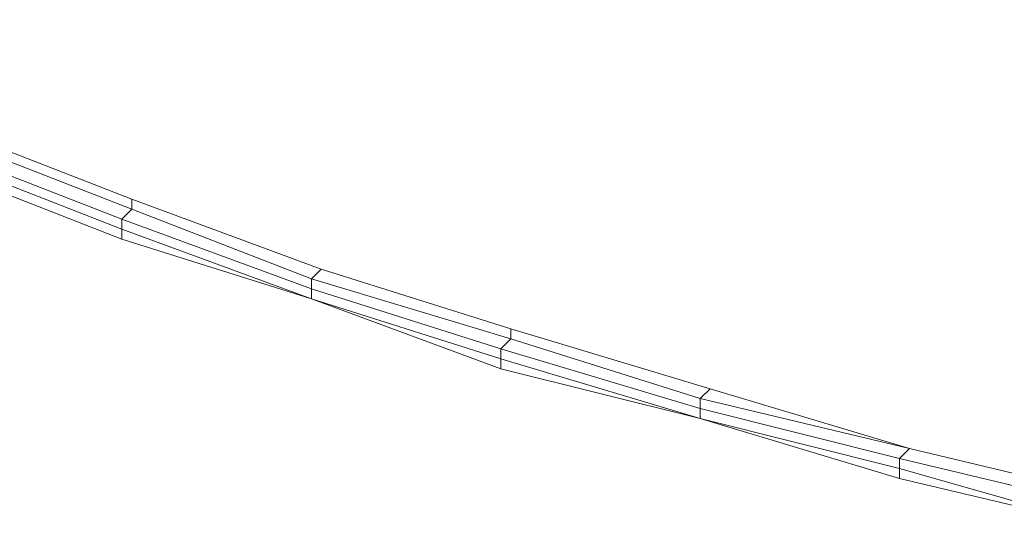
# Model space of a CAD drawing. Units: millimetres. Extents: x 2624 to 27448, y 2769 to 28077.
# Drawn here: x 12119 to 12589, y 22932 to 23177 of the extents above; entities that cross this region are included whole.
import ezdxf

# ---------------------------------------------------------------- set-up
doc = ezdxf.new("R2010")
doc.units = ezdxf.units.MM
doc.header["$LTSCALE"] = 50
doc.header["$PDSIZE"] = -1
doc.layers.add('PDF _0', color=7, linetype='Continuous')
doc.layers.add('размер', color=92, linetype='Continuous', lineweight=15)
doc.dimstyles.new('Размер М1.1', dxfattribs={"dimtxt": 300, "dimasz": 200, "dimexe": 1, "dimexo": 1, "dimgap": 50, "dimtad": 1, "dimdec": 0, "dimzin": 0, "dimtxsty": 'Standard', "dimcen": 2.5, "dimazin": 0, "dimtfac": 1, "dimtmove": 0, "dimatfit": 3, "dimfxl": 1, "dimtzin": 0, "dimarcsym": 0})

# ---------------------------------------------------------------- blocks, each defined once
blk = doc.blocks.new('*D25')
at = {"layer": 'Defpoints', "color": 0, "transparency": 16777216}
for p in [(7641.47, 28077.41), (16236.28, 28077.41), (14856.46, 22082.34)]:
    blk.add_point(p, dxfattribs=at)
at = {"layer": 'размер', "color": 0, "lineweight": -2, "transparency": 16777216}
for p, q in [((16235.28, 28077.41), (7640.47, 28077.41)), ((7641.47, 22282.34), (7641.47, 27877.41)), ((14855.46, 22082.34), (7640.47, 22082.34))]:
    blk.add_line(p, q, dxfattribs=at)
at = {"layer": 'размер', "color": 0, "transparency": 16777216}
for points in [[(7608.13, 27877.41), (7674.8, 27877.41), (7641.47, 28077.41)], [(7608.13, 22282.34), (7674.8, 22282.34), (7641.47, 22082.34)]]:
    blk.add_solid(points, dxfattribs=at)
at = {"layer": 'размер', "color": 0, "lineweight": 25, "transparency": 16777216, "insert": (7441.47, 25079.88), "char_height": 300, "attachment_point": 5, "rotation": 90}
blk.add_mtext('6000', dxfattribs=at)

msp = doc.modelspace()

# ---------------------------------------------------------------- linework, layer by layer
at = {"layer": 'PDF _0', "lineweight": 18}
for points in [[(11920.78, 23190.95), (12001.66, 23157.65), (12087.31, 23124.34), (12087.31, 23119.58), (12001.66, 23157.65), (12087.31, 23124.34), (12172.95, 23091.04), (12172.95, 23086.28), (12087.31, 23119.58), (12087.31, 23124.34), (12172.95, 23091.04), (12087.31, 23124.34), (12087.31, 23119.58), (12001.66, 23157.65), (12087.31, 23124.34)], [(12353.76, 23029.18), (12263.35, 23057.73), (12258.6, 23052.97), (12172.95, 23086.28), (12168.19, 23081.52), (12082.55, 23114.83), (12082.55, 23110.07), (12011.18, 23138.62)], [(12172.95, 23091.04), (12263.35, 23057.73), (12258.6, 23052.97), (12172.95, 23086.28), (12172.95, 23091.04), (12263.35, 23057.73), (12172.95, 23091.04), (12172.95, 23086.28), (12087.31, 23119.58)], [(12448.92, 23000.63), (12353.76, 23029.18), (12353.76, 23024.42), (12258.6, 23052.97), (12258.6, 23048.21), (12168.19, 23081.52), (12168.19, 23076.76), (12082.55, 23110.07), (12082.55, 23105.31), (12168.19, 23072)], [(12082.55, 23105.31), (12168.19, 23072), (12258.6, 23043.46), (12349, 23014.91), (12349, 23010.15), (12258.6, 23043.46), (12349, 23010.15), (12444.16, 22986.36), (12539.32, 22962.57), (12539.32, 22957.81), (12444.16, 22986.36), (12539.32, 22957.81), (12639.24, 22934.02)], [(12643.99, 22948.3), (12544.08, 22972.09), (12643.99, 22948.3), (12544.08, 22972.09), (12444.16, 22995.88), (12444.16, 22991.12), (12539.32, 22967.33), (12544.08, 22972.09), (12448.92, 23000.63), (12444.16, 22995.88), (12544.08, 22972.09), (12448.92, 23000.63), (12353.76, 23029.18), (12353.76, 23024.42), (12444.16, 22995.88), (12448.92, 23000.63), (12353.76, 23029.18), (12263.35, 23057.73), (12258.6, 23052.97), (12353.76, 23024.42), (12353.76, 23029.18), (12263.35, 23057.73)], [(12258.6, 23043.46), (12258.6, 23048.21), (12349, 23019.67), (12353.76, 23024.42), (12444.16, 22995.88), (12448.92, 23000.63), (12544.08, 22972.09), (12444.16, 22995.88), (12444.16, 22991.12), (12349, 23019.67), (12349, 23014.91), (12258.6, 23043.46), (12349, 23010.15)], [(12444.16, 22986.36), (12444.16, 22991.12), (12539.32, 22967.33), (12544.08, 22972.09)], [(12539.32, 22957.81), (12444.16, 22986.36), (12539.32, 22962.57), (12539.32, 22967.33), (12639.24, 22943.54), (12643.99, 22948.3)], [(12643.99, 22948.3), (12544.08, 22972.09), (12539.32, 22967.33), (12639.24, 22943.54)], [(12643.99, 22948.3), (12544.08, 22972.09), (12643.99, 22948.3)]]:
    msp.add_lwpolyline(points, dxfattribs=at)
for points in [[(12172.95, 23086.28), (12087.31, 23119.58), (12082.55, 23114.83), (12168.19, 23081.52)], [(12168.19, 23081.52), (12082.55, 23114.83), (12082.55, 23110.07), (12168.19, 23076.76)], [(12168.19, 23076.76), (12082.55, 23110.07), (12082.55, 23105.31), (12168.19, 23072)], [(12258.6, 23052.97), (12172.95, 23086.28), (12168.19, 23081.52), (12258.6, 23048.21)], [(12258.6, 23048.21), (12168.19, 23081.52), (12168.19, 23076.76), (12258.6, 23043.46)], [(12258.6, 23043.46), (12168.19, 23076.76), (12168.19, 23072)], [(12168.19, 23072), (12258.6, 23043.46), (12168.19, 23076.76)], [(12353.76, 23024.42), (12258.6, 23052.97), (12258.6, 23048.21), (12349, 23019.67)], [(12349, 23019.67), (12258.6, 23048.21), (12258.6, 23043.46), (12349, 23014.91)], [(12444.16, 22995.88), (12353.76, 23024.42), (12349, 23019.67), (12444.16, 22991.12)], [(12444.16, 22991.12), (12349, 23019.67), (12349, 23014.91), (12444.16, 22986.36)], [(12444.16, 22986.36), (12349, 23014.91), (12349, 23010.15)], [(12349, 23010.15), (12444.16, 22986.36), (12349, 23014.91)], [(12539.32, 22967.33), (12444.16, 22991.12), (12444.16, 22986.36), (12539.32, 22962.57)], [(12639.24, 22943.54), (12539.32, 22967.33), (12539.32, 22962.57), (12639.24, 22934.02)], [(12639.24, 22934.02), (12539.32, 22962.57), (12539.32, 22957.81)], [(12539.32, 22957.81), (12639.24, 22934.02), (12539.32, 22962.57)]]:
    msp.add_lwpolyline(points, close=True, dxfattribs=at)

# ---------------------------------------------------------------- dimensions: what is measured, and where the dimension line sits
at = {"layer": 'размер', "lineweight": 25}
dim = msp.add_linear_dim(base=(7641.47, 28077.41), p1=(14856.46, 22082.34), p2=(16236.28, 28077.41), angle=90, text='6000', dimstyle='Размер М1.1', dxfattribs=at)
dim.commit()
dim.dimension.update_dxf_attribs({"geometry": '*D25', "text_midpoint": (7441.47, 25079.88)})

doc.saveas('drawing.dxf')
